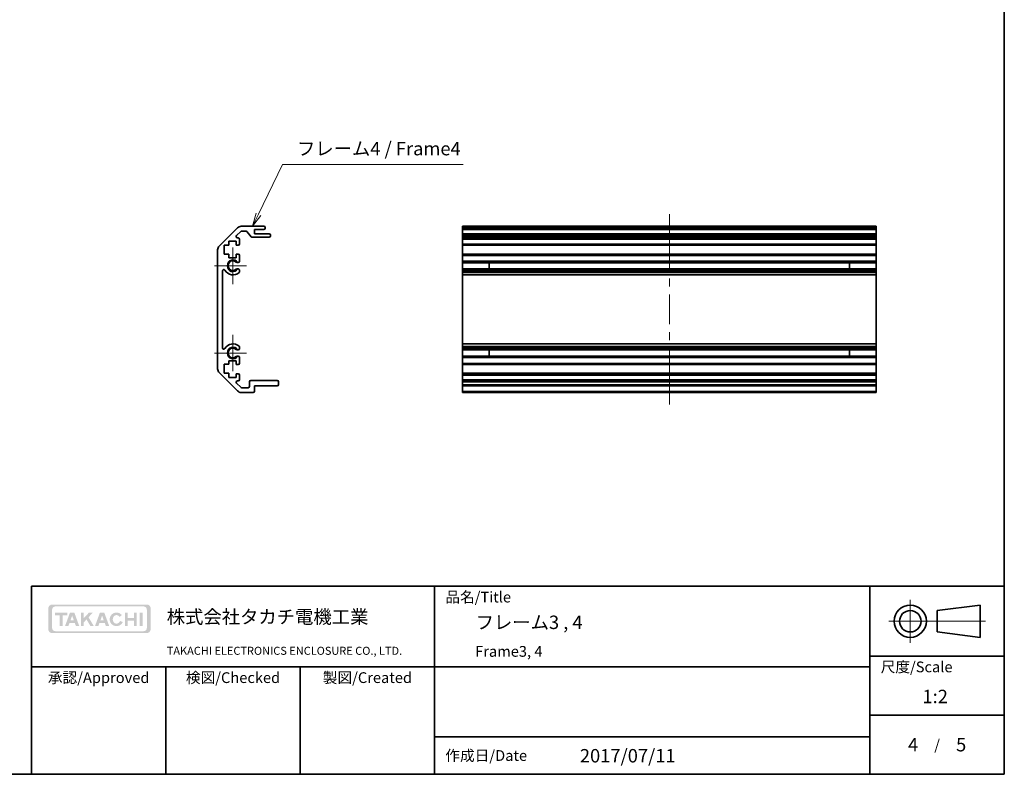
# Model space of a CAD drawing. Units: millimetres. Extents: x 0 to 5123, y -29 to 1124.
# Drawn here: x 3965 to 4331, y 0 to 281 of the extents above; entities that cross this region are included whole.
import ezdxf
from ezdxf.enums import TextEntityAlignment as Align

# ---------------------------------------------------------------- set-up
doc = ezdxf.new("R2010")
doc.units = ezdxf.units.MM
doc.header["$LTSCALE"] = 4
doc.linetypes.add('CHAIN', pattern=[0.35429999999999995, 0.2362, -0.0295, 0.0591, -0.0295])
for name, color, linetype, lineweight in [('Border (ISO)', 7, 'Continuous', 35), ('Center Mark (ISO)', 131, 'Continuous', 18), ('Centerline (ISO)', 131, 'Continuous', 18), ('Hatch (ISO)', 1, 'Continuous', 18), ('Symbol (ISO)', 7, 'Continuous', 18), ('Title (ISO)', 7, 'Continuous', 35), ('Visible (ISO)', 7, 'Continuous', 35), ('Visible Narrow (ISO)', 7, 'Continuous', 25)]:
    doc.layers.add(name, color=color, linetype=linetype, lineweight=lineweight)
doc.styles.add('Note Text (TK)', font='txt')
doc.styles.add('文字スタイル67', font='arial.ttf')

# ---------------------------------------------------------------- blocks, each defined once
blk = doc.blocks.new('図面枠 tk図枠')
at = {"layer": 'Border (ISO)'}
for p in [(405.4999999999997, 289), (14.50000000000001, 8.000000000000009)]:
    blk.add_line(p, (405.4999999999997, 8.000000000000009), dxfattribs=at)
blk = doc.blocks.new('表題欄 tk表題欄')
at = {"layer": 'Hatch (ISO)'}
h = blk.add_hatch(color=256, dxfattribs=at)
edge = h.paths.add_edge_path(flags=0)
edge.add_arc((95.57537688673351, 236.2990653650367), 0.5958259999999997, 269.9999999999897, 360)
edge.add_line((96.17120288673351, 236.2990653650368), (96.1712028867335, 239.7107813650365))
edge.add_arc((95.5753768867335, 239.7107813650366), 0.5958259999999997, 0, 90.0000000000068)
edge.add_line((95.57537688673342, 240.3066073650366), (79.13710888673356, 240.3066073650366))
edge.add_arc((79.13710888673353, 239.7107813650366), 0.5958259999999997, 89.99999999999744, 180)
edge.add_line((78.54128288673351, 239.7107813650365), (78.54128288673331, 236.2990653650368))
edge.add_arc((79.13710888673332, 236.2990653650365), 0.5958259999999997, 180, 270.0000000000231)
edge.add_line((79.13710888673356, 235.7032393650365), (95.57537688673342, 235.7032393650367))
edge = h.paths.add_edge_path()
edge.add_line((77.83935088673356, 239.9556413650365), (77.83935088673356, 236.0542053650368))
edge.add_arc((78.54128288673346, 236.0542053650367), 0.7019319999998938, 180, 270.0000000000087)
edge.add_line((78.54128288673355, 235.3522733650368), (96.17120288673351, 235.3522733650368))
edge.add_arc((96.17120288673351, 236.0542053650367), 0.7019319999998921, 270, 360)
edge.add_line((96.8731348867334, 236.0542053650368), (96.87313488673352, 239.9556413650365))
edge.add_arc((96.1712028867336, 239.9556413650367), 0.7019319999998921, 0, 90.00000000000873)
edge.add_line((96.1712028867335, 240.6575733650367), (78.54128288673355, 240.6575733650366))
edge.add_arc((78.54128288673355, 239.9556413650365), 0.7019319999999984, 90, 180)
for points in [[(79.07181288673355, 239.1476033650369), (79.07181288673355, 238.6578833650367), (79.92066088673353, 238.6578833650367), (79.92066088673353, 236.6581933650368), (80.50832488673353, 236.6581933650368), (80.50832488673353, 238.6578833650367), (81.35717288673355, 238.6578833650367), (81.35717288673355, 239.1476033650369)], [(85.68407849525303, 236.6581933650368), (84.9434673993943, 237.8918698287545), (84.41792288673358, 237.3246628822781), (84.41792288673358, 236.6581933650368), (83.89555488673355, 236.6581933650368), (83.89555488673355, 239.1476033650369), (84.41792288673358, 239.1476033650369), (84.41792288673358, 238.0993979968839), (85.38913556809511, 239.1476033650369), (86.1069649084727, 239.1476033650369), (85.31925422435492, 238.2974470774499), (86.30334488673353, 236.6581933650368)], [(92.0914293961446, 239.1476033650369), (92.0914293961446, 236.6581933650368), (92.60971639614463, 236.6581933650368), (92.60971639614463, 237.6580383650368), (93.76872039614459, 237.6580383650368), (93.76872039614459, 236.6581933650368), (94.28700739614462, 236.6581933650368), (94.28700739614462, 239.1476033650369), (93.76872039614459, 239.1476033650369), (93.76872039614459, 238.1477583650367), (92.60971639614463, 238.1477583650367), (92.60971639614463, 239.1476033650369)], [(94.8420233961447, 239.1476033650369), (94.8420233961447, 236.6581933650368), (95.3643913961447, 236.6581933650368), (95.3643913961447, 239.1476033650369)]]:
    blk.add_hatch(color=256, dxfattribs=at).paths.add_polyline_path(points)
h = blk.add_hatch(color=256, dxfattribs=at)
h.paths.add_polyline_path([(82.59020695886475, 237.7110913650368), (81.95242681460245, 237.7110913650368), (82.27131688673356, 238.5794973650367)], flags=0)
h.paths.add_polyline_path([(82.77903014574996, 237.1968853650368), (81.76360362771717, 237.1968853650368), (81.56578886050404, 236.6581933650368), (80.94907288673355, 236.6581933650368), (81.86321688673355, 239.1476033650369), (82.67941688673353, 239.1476033650369), (83.59356088673351, 236.6581933650368), (82.97684491296302, 236.6581933650368)])
h = blk.add_hatch(color=256, dxfattribs=at)
h.paths.add_polyline_path([(87.52707281460243, 237.7110913650368), (88.16485295886469, 237.7110913650368), (87.84596288673359, 238.5794973650367)], flags=0)
h.paths.add_polyline_path([(87.14043486050403, 236.6581933650368), (87.3382496277172, 237.1968853650368), (88.35367614574989, 237.1968853650368), (88.551490912963, 236.6581933650368), (89.16820688673344, 236.6581933650368), (88.25406288673351, 239.1476033650369), (87.43786288673356, 239.1476033650369), (86.52371888673358, 236.6581933650368)])
h = blk.add_hatch(color=256, dxfattribs=at)
edge = h.paths.add_edge_path()
edge.add_arc((90.52309888673331, 237.9028983650369), 1.273272000000011, 38.55054079078439, 336.5820184016556)
edge.add_line((91.69149139614443, 237.3968543650369), (91.17255542714857, 237.6216113977801))
edge.add_ellipse((90.52309888673351, 237.9028983650369), major_axis=(0, -0.7998759999999119), ratio=0.8673469387756529, start_angle=128.5505407907963, end_angle=426.582018401653, ccw=False)
edge.add_line((91.09381514418376, 238.3576891122095), (91.51887237036831, 238.6964075050431))
at = {"layer": 'Title (ISO)'}
for p, q in [((74.70882392282105, 244.052739026017), (255.7088239228211, 244.052739026017)), ((74.70882392282105, 209.052739026017), (74.70882392282105, 244.052739026017)), ((149.7088239228211, 244.052739026017), (149.7088239228211, 209.052739026017)), ((230.7088239228211, 244.052739026017), (230.7088239228211, 209.052739026017)), ((255.7088239228211, 244.052739026017), (255.7088239228211, 209.052739026017)), ((243.2088239228211, 239.552739026017), (251.2088239228211, 240.5527390260171)), ((251.2088239228211, 234.552739026017), (251.2088239228211, 240.5527390260171)), ((243.2088239228211, 239.552739026017), (243.2088239228211, 235.552739026017)), ((243.2088239228211, 235.552739026017), (251.2088239228211, 234.552739026017)), ((230.7088239228211, 231.052739026017), (255.7088239228211, 231.052739026017)), ((74.70882392282105, 229.052739026017), (230.7088239228211, 229.052739026017)), ((99.70882392282108, 229.052739026017), (99.70882392282108, 209.052739026017)), ((124.708823922821, 229.052739026017), (124.708823922821, 209.052739026017)), ((230.7088239228211, 220.052739026017), (255.7088239228211, 220.052739026017)), ((149.7088239228211, 216.052739026017), (230.7088239228211, 216.052739026017)), ((255.7088239228211, 209.052739026017), (74.70882392282105, 209.052739026017))]:
    blk.add_line(p, q, dxfattribs=at)
at = {"layer": 'Title (ISO)', "color": 4, "linetype": 'CHAIN', "lineweight": 18, "ltscale": 8.889559745788574}
blk.add_line((238.2088239228211, 241.552739026017), (238.2088239228211, 233.552739026017), dxfattribs=at)
at = {"layer": 'Title (ISO)', "color": 4, "linetype": 'CHAIN', "lineweight": 18, "ltscale": 20.00163269042969}
blk.add_line((252.2088239228211, 237.552739026017), (234.2088239228211, 237.552739026017), dxfattribs=at)
at = {"layer": 'Title (ISO)'}
for radius in [3, 2]:
    blk.add_circle((238.2088239228211, 237.552739026017), radius, dxfattribs=at)
at = {"layer": 'Title (ISO)', "color": 1, "char_height": 2.000000029802321, "line_spacing_factor": 1.5, "style": 'Note Text (TK)'}
for s, insert, width, attachment_point in [('\\fＭＳ Ｐゴシック|b0|i0;品名/Title', (151.708823922821, 242.052739026017), 13.06432723999025, 4), ('\\fＭＳ Ｐゴシック|b0|i0;尺度/Scale', (232.7088239228211, 229.052739026017), 14.33918118476867, 4), ('\\fＭＳ Ｐゴシック|b0|i0;承認/Approved', (87.20882392282108, 227.052739026017), 19.32163715362549, 5), ('\\fＭＳ Ｐゴシック|b0|i0;検図/Checked', (112.208823922821, 227.052739026017), 18.32748532295227, 5), ('\\fＭＳ Ｐゴシック|b0|i0;製図/Created', (137.2088239228211, 227.052739026017), 17.47368454933166, 5), ('\\fＭＳ Ｐゴシック|b0|i0;作成日/Date', (151.708823922821, 212.552739026017), 16.39766097068788, 4)]:
    blk.add_mtext(s, dxfattribs=dict(at, insert=insert, width=width, attachment_point=attachment_point))
at = {"layer": 'Title (ISO)', "color": 7, "line_spacing_factor": 1.5, "style": 'Note Text (TK)'}
for s, insert, char_height, attachment_point in [('株式会社タカチ電機工業', (99.87313488673342, 238.052739026017), 2.5, 4), ('\\fＭＳ Ｐゴシック|b0|i0;/', (243.2088239228211, 214.552739026017), 2.000000029802321, 5)]:
    blk.add_mtext(s, dxfattribs=dict(at, insert=insert, char_height=char_height, attachment_point=attachment_point))
at = {"layer": 'Title (ISO)', "color": 7, "insert": (99.87313488673342, 232.052739026017), "char_height": 1.49859994649887, "width": 48.16879749298095, "attachment_point": 4, "line_spacing_factor": 1.5, "style": 'Note Text (TK)'}
blk.add_mtext('\\fArial|b0|i0;TAKACHI ELECTRONICS ENCLOSURE CO., LTD.', dxfattribs=at)
at = {"layer": 'Title (ISO)', "color": 7}
for tag, p, height, style in [('<品名>_001', (157.027005730843, 235.5754662581048), 2.5, 'Note Text (TK)'), ('<Title>_001', (157.4387011349265, 230.5513747487906), 2.000000029802321, '文字スタイル67'), ('<ページ_No.>_001', (238.0980284456275, 213.302739026017), 2.5, 'Note Text (TK)'), ('<総ページ数>_001', (246.7997329866371, 213.302739026017), 2.5, 'Note Text (TK)'), ('作成日_001', (176.115073659299, 211.2601253517655), 2.5, 'Note Text (TK)')]:
    blk.add_attdef(tag, p, '', height=height, dxfattribs=dict(at, style=style))
at = {"layer": 'Title (ISO)', "color": 7, "style": 'Note Text (TK)'}
for tag, p in [('<尺度>', (243.2088239228211, 223.5527390260171)), ('<承認>', (87.20882392282108, 217.052739026017))]:
    blk.add_attdef(tag, text='', height=2.5, dxfattribs=at).set_placement(p, align=Align.MIDDLE_CENTER)
blk = doc.blocks.new('引出線注記7')
at = {"layer": 'Symbol (ISO)', "color": 100}
for p, q in [((266.7216289395648, 112.2878932900512), (271.1861174497729, 121.517073185744)), ((271.1861174497729, 121.517073185744), (273.6861174497728, 121.517073185744)), ((273.6861174497728, 121.517073185744), (304.797229090703, 121.517073185744)), ((266.2715255354277, 112.505624605172), (265.6329723639609, 110.0373762693659)), ((266.7216289395648, 112.2878932900512), (265.6329723639609, 110.0373762693659)), ((265.6329723639609, 110.0373762693659), (267.1717323437019, 112.0701619749304))]:
    blk.add_line(p, q, dxfattribs=at)
at = {"layer": 'Symbol (ISO)', "color": 7, "insert": (273.8941179822542, 122.4626141205451), "char_height": 2.5, "attachment_point": 7, "style": 'Note Text (TK)'}
blk.add_mtext('フレーム4 / Frame4', dxfattribs=at)

msp = doc.modelspace()

# ---------------------------------------------------------------- linework, layer by layer
at = {"layer": 'Center Mark (ISO)', "linetype": 'Continuous'}
for p, q in [((4043.951728205732, 189.3747543136033), (4043.951728205732, 196.1747543136033)), ((4043.951728205732, 189.3747543136033), (4037.15172820573, 189.3747543136033)), ((4043.951728205732, 189.3747543136033), (4048.951728205731, 189.3747543136033)), ((4043.951728205732, 189.3747543136033), (4043.951728205732, 182.5747543136033)), ((4043.951728205732, 156.8747543136033), (4043.951728205732, 163.6747543136033)), ((4043.951728205732, 156.8747543136033), (4037.15172820573, 156.8747543136033)), ((4043.951728205732, 156.8747543136033), (4048.951728205731, 156.8747543136033)), ((4043.951728205732, 156.8747543136033), (4043.951728205732, 150.0747543136033))]:
    msp.add_line(p, q, dxfattribs=at)
at = {"layer": 'Centerline (ISO)'}
for p, q in [((4206.358036653784, 203.5747543136034), (4206.358036653784, 208.5747543136033)), ((4206.358036653784, 203.5747543136034), (4206.358036653784, 198.5747543136033)), ((4206.358036653782, 142.6747543136033), (4206.358036653782, 147.6747543136033)), ((4206.358036653782, 142.6747543136033), (4206.358036653781, 137.6747543136033))]:
    msp.add_line(p, q, dxfattribs=at)
at = {"layer": 'Centerline (ISO)', "linetype": 'Continuous'}
for p, q in [((4206.358036653784, 198.5747543136033), (4206.358036653784, 187.6080876469367)), ((4206.358036653784, 184.6080876469367), (4206.358036653782, 181.6080876469366)), ((4206.358036653782, 178.6080876469366), (4206.358036653782, 167.64142098027)), ((4206.358036653782, 164.6414209802699), (4206.358036653782, 161.6414209802699)), ((4206.358036653782, 158.6414209802699), (4206.358036653782, 147.6747543136033))]:
    msp.add_line(p, q, dxfattribs=at)
at = {"layer": 'Visible (ISO)'}
for p, q in [((4038.837514643359, 196.6605407512302), (4045.665941768105, 203.4889678759765)), ((4046.850866008596, 202.1283077041966), (4045.300866008596, 200.5783077041966)), ((4047.080155330478, 204.0747543136034), (4055.45172820573, 204.0747543136034)), ((4048.727195173576, 202.2747543136034), (4047.204419399188, 202.2747543136034)), ((4050.802556578545, 200.1925723941883), (4049.100899832917, 202.1069362330183)), ((4051.951728205732, 202.8747543136033), (4051.951728205732, 201.2247543136033)), ((4055.45172820573, 202.8747543136033), (4051.951728205732, 202.8747543136033)), ((4055.951728205732, 203.5747543136033), (4055.951728205732, 203.3747543136033)), ((4129.358036653784, 204.0747543136034), (4283.358036653784, 204.0747543136034)), ((4129.358036653784, 203.5747543136034), (4129.358036653784, 204.0747543136034)), ((4129.358036653784, 203.5747543136033), (4129.358036653784, 203.3747543136033)), ((4129.358036653784, 202.8747543136033), (4129.358036653784, 203.3747543136033)), ((4129.358036653782, 202.8747543136033), (4129.358036653782, 201.2247543136033)), ((4129.358036653784, 202.8747543136033), (4283.358036653784, 202.8747543136033)), ((4283.358036653784, 204.0747543136034), (4283.358036653784, 203.5747543136034)), ((4283.358036653784, 203.3747543136033), (4283.358036653784, 203.5747543136033)), ((4283.358036653784, 203.3747543136033), (4283.358036653784, 202.8747543136033)), ((4283.358036653782, 201.2247543136033), (4283.358036653782, 202.8747543136033)), ((4042.401728205731, 198.4747543136033), (4042.401728205731, 197.0747543136033)), ((4045.201728205731, 198.4747543136033), (4042.401728205731, 198.4747543136033)), ((4045.201728205731, 197.0747543136033), (4045.201728205731, 198.4747543136033)), ((4045.65441939919, 199.7247543136033), (4045.951728205731, 199.7247543136033)), ((4046.451728205732, 199.2247543136033), (4046.451728205732, 197.5747543136033)), ((4057.451728205732, 200.0247543136033), (4051.176261237887, 200.0247543136033)), ((4051.951728205732, 201.2247543136033), (4057.451728205732, 201.2247543136033)), ((4057.951728205732, 200.7247543136033), (4057.951728205732, 200.5247543136033)), ((4129.358036653786, 201.2247543136033), (4283.358036653786, 201.2247543136033)), ((4129.358036653787, 200.7247543136033), (4129.358036653786, 201.2247543136033)), ((4129.358036653787, 200.7247543136033), (4129.358036653787, 200.5247543136033)), ((4129.358036653786, 200.0247543136033), (4129.358036653787, 200.5247543136033)), ((4129.358036653775, 200.0247543136033), (4129.358036653775, 199.7247543136033)), ((4129.358036653786, 200.0247543136033), (4283.358036653786, 200.0247543136033)), ((4129.358036653775, 199.7247543136033), (4283.358036653776, 199.7247543136033)), ((4129.358036653775, 199.2247543136033), (4129.358036653775, 199.7247543136033)), ((4129.358036653777, 199.2247543136033), (4129.358036653777, 197.5747543136033)), ((4283.358036653786, 201.2247543136033), (4283.358036653787, 200.7247543136033)), ((4283.358036653787, 200.5247543136033), (4283.358036653787, 200.7247543136033)), ((4283.358036653787, 200.5247543136033), (4283.358036653786, 200.0247543136033)), ((4283.358036653776, 199.7247543136033), (4283.358036653775, 200.0247543136033)), ((4283.358036653776, 199.7247543136033), (4283.358036653777, 199.2247543136033)), ((4283.358036653777, 197.5747543136033), (4283.358036653777, 199.2247543136033)), ((4038.251728205731, 151.0031814383495), (4038.251728205731, 195.246327188857)), ((4040.701728205731, 197.0747543136033), (4040.701728205731, 193.6747543136033)), ((4042.401728205731, 197.0747543136033), (4040.701728205731, 197.0747543136033)), ((4045.951728205731, 197.0747543136033), (4045.201728205731, 197.0747543136033)), ((4129.358036653775, 197.0747543136033), (4129.358036653775, 197.5747543136033)), ((4129.358036653772, 197.0747543136033), (4129.358036653772, 193.6747543136033)), ((4129.358036653775, 197.0747543136033), (4283.358036653776, 197.0747543136033)), ((4283.358036653777, 197.5747543136033), (4283.358036653776, 197.0747543136033)), ((4283.358036653772, 193.6747543136033), (4283.358036653772, 197.0747543136033)), ((4040.701728205731, 193.6747543136033), (4042.401728205731, 193.6747543136033)), ((4042.401728205731, 193.6747543136033), (4042.401728205731, 192.2747543136033)), ((4042.401728205731, 192.2747543136033), (4045.201728205731, 192.2747543136033)), ((4045.201728205731, 193.6747543136033), (4045.951728205731, 193.6747543136033)), ((4045.201728205731, 192.2747543136033), (4045.201728205731, 193.6747543136033)), ((4046.451728205732, 193.1747543136033), (4046.451728205732, 191.047435389233)), ((4129.358036653775, 193.6747543136033), (4283.358036653776, 193.6747543136033)), ((4129.358036653775, 193.1747543136033), (4129.358036653775, 193.6747543136033)), ((4129.358036653777, 193.1747543136033), (4129.358036653777, 191.047435389233)), ((4129.358036653777, 191.047435389233), (4283.358036653777, 191.047435389233)), ((4129.358036653775, 190.5045063243161), (4129.358036653775, 191.047435389233)), ((4283.358036653776, 193.6747543136033), (4283.358036653777, 193.1747543136033)), ((4283.358036653777, 191.047435389233), (4283.358036653777, 193.1747543136033)), ((4283.358036653777, 191.047435389233), (4283.358036653776, 190.5045063243161)), ((4040.051728205731, 187.465014797813), (4040.051728205731, 158.7844938293936)), ((4046.451728205732, 187.7020732379737), (4046.451838458451, 187.1878939551398)), ((4129.358036653774, 190.5045063243161), (4129.358036653774, 188.2450023028905)), ((4129.358036653775, 190.5045063243161), (4283.358036653776, 190.5045063243161)), ((4129.358036653775, 187.7020732379737), (4129.358036653775, 188.2450023028905)), ((4129.358036653775, 188.2450023028905), (4283.358036653776, 188.2450023028905)), ((4129.358036653777, 187.7020732379737), (4283.358036653777, 187.7020732379737)), ((4129.358036653777, 187.7020732379737), (4129.358036653777, 187.1878939551398)), ((4129.358036653777, 187.1878939551398), (4283.358036653777, 187.1878939551398)), ((4129.358036653775, 186.8511460394943), (4129.358036653775, 187.1878939551398)), ((4139.358036653776, 188.23659208011), (4139.358036653776, 190.5129165470966)), ((4273.358036653776, 190.5129165470967), (4273.358036653776, 188.23659208011)), ((4283.358036653774, 188.2450023028905), (4283.358036653774, 190.5045063243161)), ((4283.358036653776, 188.2450023028905), (4283.358036653777, 187.7020732379737)), ((4283.358036653777, 187.1878939551398), (4283.358036653777, 187.7020732379737)), ((4283.358036653777, 187.1878939551398), (4283.358036653776, 186.8511460394943)), ((4129.358036653774, 185.9746378860735), (4129.358036653775, 186.8511460394943)), ((4129.358036653771, 185.9746378860735), (4129.358036653771, 160.2748707411331)), ((4129.358036653774, 185.9746378860735), (4283.358036653774, 185.9746378860735)), ((4283.358036653776, 186.8511460394943), (4283.358036653774, 185.9746378860735)), ((4283.358036653771, 160.2748707411331), (4283.358036653771, 185.9746378860735)), ((4046.451838458451, 159.0616146720669), (4046.451728205732, 158.5474353892329)), ((4129.358036653775, 159.3983625877123), (4129.358036653774, 160.2748707411331)), ((4129.358036653774, 160.2748707411331), (4283.358036653774, 160.2748707411331)), ((4129.358036653777, 159.0616146720669), (4129.358036653775, 159.3983625877123)), ((4129.358036653777, 159.0616146720669), (4283.358036653777, 159.0616146720669)), ((4129.358036653777, 159.0616146720669), (4129.358036653777, 158.5474353892329)), ((4129.358036653777, 158.5474353892329), (4283.358036653777, 158.5474353892329)), ((4129.358036653775, 158.0045063243162), (4129.358036653775, 158.5474353892329)), ((4129.358036653774, 158.0045063243161), (4129.358036653774, 155.7450023028905)), ((4129.358036653775, 158.0045063243161), (4283.358036653776, 158.0045063243161)), ((4139.358036653776, 155.73659208011), (4139.358036653776, 158.0129165470966)), ((4273.358036653776, 158.0129165470966), (4273.358036653776, 155.73659208011)), ((4283.358036653774, 160.2748707411331), (4283.358036653776, 159.3983625877123)), ((4283.358036653776, 159.3983625877123), (4283.358036653777, 159.0616146720668)), ((4283.358036653777, 158.5474353892329), (4283.358036653777, 159.0616146720669)), ((4283.358036653777, 158.5474353892329), (4283.358036653776, 158.0045063243162)), ((4283.358036653774, 155.7450023028905), (4283.358036653774, 158.0045063243162)), ((4042.401728205731, 153.9747543136033), (4042.401728205731, 152.7432547308758)), ((4045.201728205731, 153.9747543136033), (4042.401728205731, 153.9747543136033)), ((4045.201728205731, 152.5747543136033), (4045.201728205731, 153.9747543136033)), ((4046.451728205732, 155.2020732379737), (4046.451728205732, 153.0747543136033)), ((4129.358036653775, 155.2020732379737), (4129.358036653775, 155.7450023028905)), ((4129.358036653775, 155.7450023028905), (4283.358036653776, 155.7450023028905)), ((4129.358036653777, 155.2020732379737), (4283.358036653777, 155.2020732379737)), ((4129.358036653777, 155.2020732379737), (4129.358036653777, 153.0747543136033)), ((4283.358036653776, 155.7450023028905), (4283.358036653777, 155.2020732379737)), ((4283.358036653777, 153.0747543136033), (4283.358036653777, 155.2020732379737)), ((4040.701728205731, 152.7432547308758), (4040.701728205731, 149.3612927145852)), ((4042.401728205731, 152.7432547308758), (4040.701728205731, 152.7432547308758)), ((4045.951728205731, 152.5747543136033), (4045.201728205731, 152.5747543136033)), ((4129.358036653775, 152.5747543136033), (4129.358036653775, 153.0747543136033)), ((4129.358036653772, 152.5747543136033), (4129.358036653772, 149.3612927145852)), ((4129.358036653775, 152.5747543136033), (4283.358036653776, 152.5747543136033)), ((4283.358036653777, 153.0747543136033), (4283.358036653776, 152.5747543136033)), ((4283.358036653772, 149.3612927145852), (4283.358036653772, 152.5747543136033)), ((4045.665941768105, 142.7605407512302), (4038.837514643359, 149.5889678759764)), ((4040.701728205731, 149.3612927145852), (4042.401728205731, 149.3612927145852)), ((4042.401728205731, 149.3612927145852), (4042.401728205731, 147.7747543136033)), ((4042.401728205731, 147.7747543136033), (4045.201728205731, 147.7747543136033)), ((4045.201728205731, 149.1747543136033), (4045.951728205731, 149.1747543136033)), ((4045.201728205731, 147.7747543136033), (4045.201728205731, 149.1747543136033)), ((4046.451728205732, 148.6747543136033), (4046.451728205732, 147.0247543136033)), ((4050.651728205731, 146.6747543136033), (4060.451728205731, 146.6747543136033)), ((4129.358036653774, 149.3612927145852), (4283.358036653774, 149.3612927145852)), ((4129.358036653774, 149.3612927145852), (4129.358036653774, 149.1747543136033)), ((4129.358036653775, 149.1747543136033), (4283.358036653776, 149.1747543136033)), ((4129.358036653775, 148.6747543136033), (4129.358036653775, 149.1747543136033)), ((4129.358036653777, 148.6747543136033), (4129.358036653777, 147.0247543136033)), ((4129.358036653775, 146.6747543136033), (4129.358036653775, 147.0247543136033)), ((4129.358036653789, 146.6747543136033), (4283.358036653789, 146.6747543136033)), ((4129.35803665379, 146.1747543136033), (4129.358036653789, 146.6747543136033)), ((4283.358036653774, 149.1747543136033), (4283.358036653774, 149.3612927145852)), ((4283.358036653776, 149.1747543136033), (4283.358036653777, 148.6747543136033)), ((4283.358036653777, 147.0247543136033), (4283.358036653777, 148.6747543136033)), ((4283.358036653777, 147.0247543136033), (4283.358036653776, 146.6747543136033)), ((4283.358036653789, 146.6747543136033), (4283.35803665379, 146.1747543136033)), ((4045.300866008596, 145.67120092301), (4046.850866008596, 144.12120092301)), ((4045.951728205731, 146.5247543136033), (4045.65441939919, 146.5247543136033)), ((4047.204419399188, 143.9747543136033), (4049.651728205732, 143.9747543136033)), ((4050.151728205731, 144.4747543136033), (4050.151728205731, 146.1747543136033)), ((4051.951728205732, 144.6747543136033), (4051.951728205732, 142.6747543136033)), ((4060.451728205731, 144.6747543136033), (4051.951728205732, 144.6747543136033)), ((4060.951728205732, 146.1747543136033), (4060.951728205732, 145.1747543136033)), ((4129.35803665379, 146.1747543136033), (4129.35803665379, 145.1747543136033)), ((4129.358036653789, 144.6747543136033), (4129.35803665379, 145.1747543136033)), ((4129.358036653782, 144.6747543136033), (4129.358036653782, 142.6747543136033)), ((4129.358036653789, 144.6747543136033), (4283.358036653789, 144.6747543136033)), ((4283.35803665379, 145.1747543136033), (4283.35803665379, 146.1747543136033)), ((4283.35803665379, 145.1747543136033), (4283.358036653789, 144.6747543136033)), ((4283.358036653782, 142.6747543136033), (4283.358036653782, 144.6747543136033)), ((4051.451728205732, 142.1747543136033), (4047.080155330478, 142.1747543136033)), ((4129.358036653781, 142.1747543136033), (4129.358036653782, 142.6747543136033)), ((4129.358036653781, 142.1747543136033), (4283.358036653781, 142.1747543136033)), ((4283.358036653782, 142.6747543136033), (4283.358036653781, 142.1747543136033))]:
    msp.add_line(p, q, dxfattribs=at)
for centre, radius, start, end in [((4047.080155330478, 202.0747543136033), 2.000000000000019, 90, 135.0000000000045), ((4047.204419399188, 201.7747543136033), 0.4999999999999585, 90, 135.0000000000076), ((4048.727195173576, 201.7747543136033), 0.5000000000000151, 41.63353933656536, 90), ((4055.45172820573, 203.5747543136034), 0.4999999999999938, 0, 90), ((4055.45172820573, 203.3747543136033), 0.4999999999999984, 270, 0), ((4045.65441939919, 200.2247543136034), 0.4999999999999936, 135.0000000000062, 270), ((4045.951728205731, 199.2247543136033), 0.4999999999999984, 0, 90), ((4051.176261237887, 200.5247543136033), 0.4999999999999807, 221.6335393365636, 270), ((4057.451728205732, 200.7247543136033), 0.4999999999999984, 0, 90), ((4057.451728205732, 200.5247543136033), 0.4999999999999917, 270, 0), ((4040.25172820573, 195.246327188857), 2.000000000000013, 135.0000000000048, 180), ((4045.951728205731, 197.5747543136033), 0.4999999999999984, 270, 0), ((4043.951728205732, 189.3747543136033), 1.799999999999995, 47.92021313938735, 312.0797868606122), ((4045.694156734294, 191.3045063243162), 0.7999999999999946, 227.9202131393875, 341.2560987676067), ((4045.951728205731, 193.1747543136033), 0.5000000000000006, 0, 90), ((4040.551467721522, 187.465014797813), 0.499739515790288, 29.32052936235538, 180), ((4043.951728205732, 189.3747543136033), 3.400116427529798, 209.3205293623553, 312.0797868606126), ((4045.694156734294, 187.4450023028905), 0.8, 18.74390123239534, 132.0797868606125), ((4045.694156734294, 187.4450023028905), 0.8001164275298558, 312.0797868606115, 341.2560987676007), ((4040.551467721522, 158.7844938293936), 0.4997395157902871, 180, 330.6794706376446), ((4043.951728205732, 156.8747543136033), 3.400116427529798, 47.92021313938746, 150.6794706376446), ((4043.951728205732, 156.8747543136033), 1.8, 47.92021313938735, 312.0797868606122), ((4045.694156734294, 158.8045063243162), 0.8000000000000023, 227.9202131393875, 341.2560987676046), ((4045.694156734294, 158.8045063243161), 0.8001164275298375, 18.74390123239278, 47.92021313938677), ((4045.694156734294, 154.9450023028905), 0.7999999999999984, 18.74390123239534, 132.0797868606125), ((4040.25172820573, 151.0031814383495), 1.999999999999987, 180, 224.9999999999952), ((4045.951728205731, 153.0747543136033), 0.4999999999999973, 270, 0), ((4045.951728205731, 148.6747543136033), 0.4999999999999984, 0, 90), ((4045.951728205731, 147.0247543136033), 0.4999999999999993, 270, 0), ((4050.651728205731, 146.1747543136033), 0.5000000000000006, 90, 180), ((4060.451728205731, 146.1747543136033), 0.4999999999999984, 0, 90), ((4045.65441939919, 146.0247543136033), 0.4999999999999984, 90, 224.9999999999952), ((4047.204419399188, 144.4747543136033), 0.5000000000000125, 224.9999999999952, 270), ((4049.651728205732, 144.4747543136033), 0.4999999999999896, 270, 0), ((4060.451728205731, 145.1747543136033), 0.4999999999999984, 270, 0), ((4047.080155330478, 144.1747543136033), 2.000000000000019, 224.9999999999955, 270), ((4051.451728205732, 142.6747543136033), 0.4999999999999961, 270, 0)]:
    msp.add_arc(centre, radius, start, end, dxfattribs=at)
at = {"layer": 'Visible Narrow (ISO)'}
for p, q in [((4129.358036653784, 203.5747543136033), (4283.358036653784, 203.5747543136033)), ((4129.358036653784, 203.3747543136033), (4283.358036653784, 203.3747543136033)), ((4129.358036653787, 200.7247543136033), (4283.358036653787, 200.7247543136033)), ((4129.358036653787, 200.5247543136033), (4283.358036653787, 200.5247543136033)), ((4129.358036653777, 199.2247543136033), (4283.358036653777, 199.2247543136033)), ((4129.358036653777, 197.5747543136033), (4283.358036653777, 197.5747543136033)), ((4129.358036653777, 193.1747543136033), (4283.358036653777, 193.1747543136033)), ((4129.358036653775, 190.5129165470967), (4139.358036653776, 190.5129165470967)), ((4139.358036653776, 188.23659208011), (4129.358036653775, 188.23659208011)), ((4273.358036653776, 190.5129165470967), (4283.358036653776, 190.5129165470967)), ((4283.358036653776, 188.23659208011), (4273.358036653776, 188.23659208011)), ((4129.358036653775, 186.8511460394943), (4283.358036653776, 186.8511460394943)), ((4129.358036653775, 159.3983625877123), (4283.358036653776, 159.3983625877123)), ((4129.358036653775, 158.0129165470966), (4139.358036653776, 158.0129165470966)), ((4273.358036653776, 158.0129165470966), (4283.358036653776, 158.0129165470966)), ((4139.358036653776, 155.73659208011), (4129.358036653775, 155.73659208011)), ((4283.358036653776, 155.73659208011), (4273.358036653776, 155.73659208011)), ((4129.358036653777, 153.0747543136033), (4283.358036653777, 153.0747543136033)), ((4129.358036653777, 148.6747543136033), (4283.358036653777, 148.6747543136033)), ((4129.358036653777, 147.0247543136033), (4283.358036653777, 147.0247543136033)), ((4129.35803665379, 146.1747543136033), (4283.35803665379, 146.1747543136033)), ((4129.35803665379, 145.1747543136033), (4283.35803665379, 145.1747543136033)), ((4129.358036653782, 142.6747543136033), (4283.358036653782, 142.6747543136033))]:
    msp.add_line(p, q, dxfattribs=at)
for centre, end in [((4043.951728205732, 189.3747543136033), 328.5111673212238), ((4043.951728205732, 156.8747543136033), 328.5111673212231)]:
    msp.add_arc(centre, 2.179, 31.48883267877682, end, dxfattribs=at)

# ---------------------------------------------------------------- block references
at = {"xscale": 2, "yscale": 2, "zscale": 2}
msp.add_blockref('図面枠 tk図枠', (3519.999997040184, -15.99999822512848), dxfattribs=at)
ref = msp.add_blockref('表題欄 tk表題欄', (3819.582349194541, -418.1054762771625), dxfattribs=dict(xscale=2, yscale=2, zscale=2))
ref.add_attrib('<品名>_001', 'フレーム3 , 4', (4134.261360665539, 54.0979491161729), dxfattribs={"layer": 'Title (ISO)', "color": 7, "height": 5, "style": 'Note Text (TK)'})
ref.add_attrib('<尺度>_001', '1:2', (4300.551110013136, 26.48976985126996), dxfattribs={"layer": 'Title (ISO)', "color": 7, "height": 5, "style": 'Note Text (TK)'})
ref.add_attrib('作成日_001', '2017/07/11', (4173.053659851847, 4.414774426368498), dxfattribs={"layer": 'Title (ISO)', "color": 7, "height": 5, "style": 'Note Text (TK)'})
ref.add_attrib('<Title>_001', 'Frame3, 4', (4134.083216669147, 43.77489942799378), dxfattribs={"layer": 'Title (ISO)', "color": 7, "height": 4.000000059604642, "style": '文字スタイル67'})
ref.add_attrib('<ページ_No.>_001', '4', (4295.153716134774, 8.50000177487155), dxfattribs={"layer": 'Title (ISO)', "color": 7, "height": 5, "style": 'Note Text (TK)'})
ref.add_attrib('<総ページ数>_001', '5', (4313.052520860485, 8.542634789878369), dxfattribs={"layer": 'Title (ISO)', "color": 7, "height": 5, "style": 'Note Text (TK)'})
at = {"layer": 'Symbol (ISO)', "xscale": 2, "yscale": 2, "zscale": 2}
msp.add_blockref('引出線注記7', (3519.999997040184, -15.99999822512848), dxfattribs=at)

doc.saveas('drawing.dxf')
